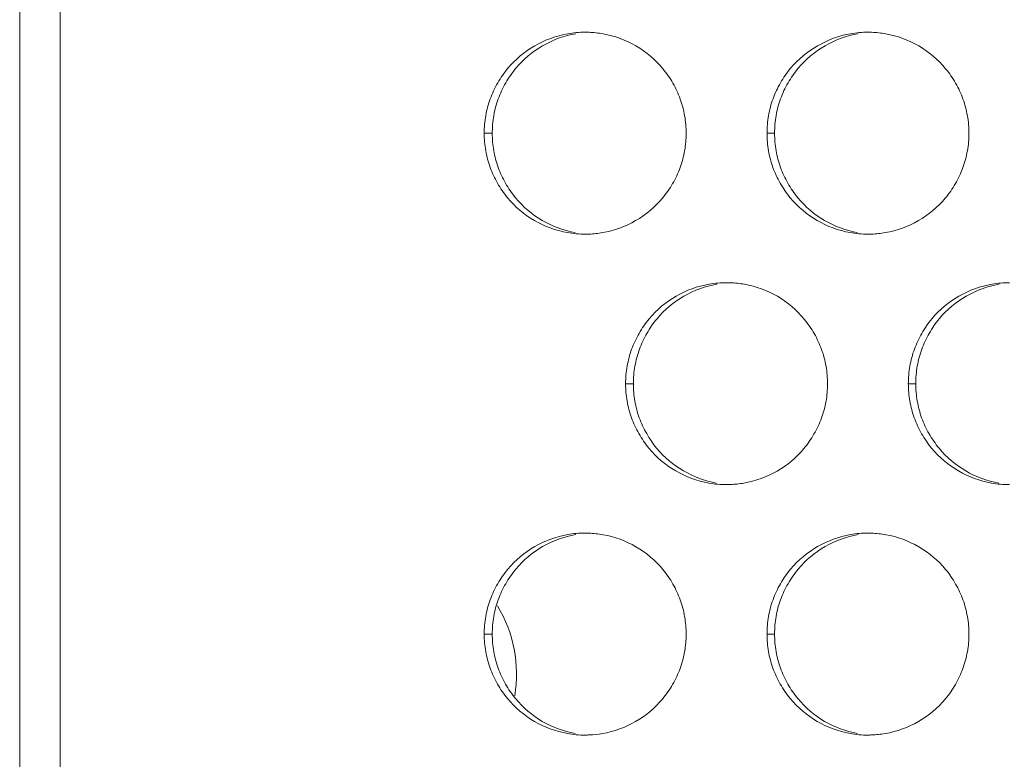
# Model space of a CAD drawing. Units: inches. Extents: x 6 to 386, y 6 to 238.
# Drawn here: x 81 to 83, y 54 to 56 of the extents above; entities that cross this region are included whole.
import ezdxf

# ---------------------------------------------------------------- set-up
doc = ezdxf.new("R2010")
doc.units = ezdxf.units.IN
doc.header["$MEASUREMENT"] = 0
doc.layers.add('文字', color=7, linetype='Continuous')

# ---------------------------------------------------------------- blocks, each defined once
blk = doc.blocks.new('block 2539')
at = {"layer": '文字', "color": 9, "lineweight": 5, "true_color": 0xc0bfbf}
blk.add_lwpolyline([(82.1269, 53.9815), (82.1469, 53.9815)], dxfattribs=at)
blk = doc.blocks.new('block 2540')
at = {"layer": '文字', "color": 9, "lineweight": 5, "true_color": 0xc0bfbf}
blk.add_lwpolyline([(82.8272, 53.9815), (82.8458, 53.9815)], dxfattribs=at)
blk = doc.blocks.new('block 2597')
at = {"layer": '文字', "color": 9, "lineweight": 5, "true_color": 0xc0bfbf}
blk.add_lwpolyline([(82.477, 54.6013), (82.4963, 54.6013)], dxfattribs=at)
blk = doc.blocks.new('block 2598')
at = {"layer": '文字', "color": 9, "lineweight": 5, "true_color": 0xc0bfbf}
blk.add_lwpolyline([(83.1768, 54.6013), (83.1953, 54.6013)], dxfattribs=at)
blk = doc.blocks.new('block 2646')
at = {"layer": '文字', "color": 9, "lineweight": 5, "true_color": 0xc0bfbf}
blk.add_lwpolyline([(82.1269, 55.2214), (82.1469, 55.2214)], dxfattribs=at)
blk = doc.blocks.new('block 2647')
at = {"layer": '文字', "color": 9, "lineweight": 5, "true_color": 0xc0bfbf}
blk.add_lwpolyline([(82.8272, 55.2214), (82.8458, 55.2214)], dxfattribs=at)
blk = doc.blocks.new('block 3439')
at = {"layer": '文字', "color": 178, "lineweight": 5, "true_color": 0x030000}
blk.add_lwpolyline([(80.977, 49.1315), (80.977, 65.0317)], dxfattribs=at)
blk = doc.blocks.new('block 3440')
at = {"layer": '文字', "color": 178, "lineweight": 5, "true_color": 0x030000}
blk.add_lwpolyline([(81.0769, 49.5315), (81.0769, 64.6314)], dxfattribs=at)
blk = doc.blocks.new('block 3529')
at = {"layer": '文字', "color": 178, "lineweight": 5, "true_color": 0x030000}
blk.add_open_spline([(82.2026, 53.8286), (82.2153, 53.9058), (82.2002, 53.985), (82.1595, 54.0518)], degree=3, dxfattribs=at)
blk = doc.blocks.new('block 4923')
at = {"layer": '文字', "color": 178, "lineweight": 5, "true_color": 0x030000}
blk.add_open_spline([(82.1469, 53.9815), (82.1469, 53.996), (82.148, 54.0108), (82.1507, 54.0253), (82.1531, 54.0391), (82.1567, 54.0532), (82.1617, 54.0666), (82.1667, 54.0804), (82.1728, 54.0935), (82.1802, 54.1063), (82.1874, 54.119), (82.1957, 54.1311), (82.2053, 54.1424), (82.2237, 54.1645), (82.2465, 54.1834), (82.2715, 54.1982), (82.297, 54.2127), (82.3247, 54.2227), (82.3535, 54.2279)], degree=3, knots=[0, 0, 0, 0, 1, 1, 1, 2, 2, 2, 3, 3, 3, 4, 4, 4, 5, 5, 5, 6, 6, 6, 6], dxfattribs=at)
blk = doc.blocks.new('block 4925')
at = {"layer": '文字', "color": 178, "lineweight": 5, "true_color": 0x030000}
blk.add_open_spline([(82.1469, 55.2214), (82.1469, 55.2359), (82.148, 55.2507), (82.1507, 55.2652), (82.1531, 55.2793), (82.1567, 55.2931), (82.1617, 55.3065), (82.1667, 55.3203), (82.1728, 55.3337), (82.1802, 55.3461), (82.1874, 55.3589), (82.1957, 55.371), (82.2053, 55.3823), (82.2237, 55.4047), (82.2465, 55.4233), (82.2715, 55.4378), (82.297, 55.4526), (82.3247, 55.4629), (82.3535, 55.4678)], degree=3, knots=[0, 0, 0, 0, 1, 1, 1, 2, 2, 2, 3, 3, 3, 4, 4, 4, 5, 5, 5, 6, 6, 6, 6], dxfattribs=at)
blk = doc.blocks.new('block 4939')
at = {"layer": '文字', "color": 178, "lineweight": 5, "true_color": 0x030000}
blk.add_open_spline([(82.8458, 53.9815), (82.8458, 53.9964), (82.8471, 54.0108), (82.8497, 54.0253), (82.8521, 54.0391), (82.8558, 54.0532), (82.8607, 54.0666), (82.8657, 54.0804), (82.8718, 54.0935), (82.8792, 54.1063), (82.8864, 54.119), (82.8949, 54.1311), (82.9043, 54.1424), (82.9228, 54.1645), (82.9455, 54.1834), (82.9708, 54.1982), (82.996, 54.2127), (83.0237, 54.2227), (83.0525, 54.2279)], degree=3, knots=[0, 0, 0, 0, 1, 1, 1, 2, 2, 2, 3, 3, 3, 4, 4, 4, 5, 5, 5, 6, 6, 6, 6], dxfattribs=at)
blk = doc.blocks.new('block 4941')
at = {"layer": '文字', "color": 178, "lineweight": 5, "true_color": 0x030000}
blk.add_open_spline([(82.8458, 55.2214), (82.8458, 55.2359), (82.8471, 55.2507), (82.8497, 55.2652), (82.8521, 55.2793), (82.8558, 55.2931), (82.8607, 55.3069), (82.8657, 55.3203), (82.8718, 55.3337), (82.8792, 55.3461), (82.8864, 55.3589), (82.8949, 55.371), (82.9043, 55.3823), (82.9228, 55.4047), (82.9455, 55.4233), (82.9708, 55.4378), (82.996, 55.4526), (83.0237, 55.4629), (83.0525, 55.4678)], degree=3, knots=[0, 0, 0, 0, 1, 1, 1, 2, 2, 2, 3, 3, 3, 4, 4, 4, 5, 5, 5, 6, 6, 6, 6], dxfattribs=at)
blk = doc.blocks.new('block 5161')
at = {"layer": '文字', "color": 178, "lineweight": 5, "true_color": 0x030000}
blk.add_open_spline([(83.4008, 54.3553), (83.3722, 54.3605), (83.3446, 54.3708), (83.3191, 54.3853), (83.2941, 54.4001), (83.2714, 54.4194), (83.253, 54.4418), (83.2437, 54.4528), (83.2354, 54.4652), (83.2282, 54.4776), (83.2209, 54.4904), (83.2149, 54.5035), (83.2099, 54.5169), (83.2053, 54.5303), (83.2015, 54.5441), (83.1992, 54.5583), (83.1966, 54.5724), (83.1953, 54.5868), (83.1953, 54.6013)], degree=3, knots=[0, 0, 0, 0, 1, 1, 1, 2, 2, 2, 3, 3, 3, 4, 4, 4, 5, 5, 5, 6, 6, 6, 6], dxfattribs=at)
blk = doc.blocks.new('block 5172')
at = {"layer": '文字', "color": 178, "lineweight": 5, "true_color": 0x030000}
blk.add_open_spline([(82.7016, 54.3553), (82.6732, 54.3605), (82.6456, 54.3708), (82.6203, 54.3857), (82.5951, 54.4001), (82.5724, 54.4194), (82.5538, 54.4418), (82.5447, 54.4528), (82.5364, 54.4652), (82.5292, 54.478), (82.5219, 54.4904), (82.5159, 54.5035), (82.5109, 54.5169), (82.5062, 54.5303), (82.5025, 54.5441), (82.4999, 54.5583), (82.4975, 54.5724), (82.4963, 54.5868), (82.4963, 54.6013)], degree=3, knots=[0, 0, 0, 0, 1, 1, 1, 2, 2, 2, 3, 3, 3, 4, 4, 4, 5, 5, 5, 6, 6, 6, 6], dxfattribs=at)
blk = doc.blocks.new('block 5284')
at = {"layer": '文字', "color": 178, "lineweight": 5, "true_color": 0x030000}
blk.add_open_spline([(82.4963, 54.6013), (82.4963, 54.6161), (82.4975, 54.6309), (82.5002, 54.6451), (82.5026, 54.6592), (82.5062, 54.673), (82.5112, 54.6868), (82.5162, 54.7005), (82.5223, 54.7136), (82.5297, 54.726), (82.5369, 54.7391), (82.5452, 54.7508), (82.5548, 54.7622), (82.5733, 54.7846), (82.596, 54.8035), (82.621, 54.818), (82.6465, 54.8328), (82.6742, 54.8428), (82.703, 54.8476)], degree=3, knots=[0, 0, 0, 0, 1, 1, 1, 2, 2, 2, 3, 3, 3, 4, 4, 4, 5, 5, 5, 6, 6, 6, 6], dxfattribs=at)
blk = doc.blocks.new('block 5298')
at = {"layer": '文字', "color": 178, "lineweight": 5, "true_color": 0x030000}
blk.add_open_spline([(83.1953, 54.6013), (83.1953, 54.6161), (83.1966, 54.6309), (83.1992, 54.6451), (83.2016, 54.6592), (83.2053, 54.6733), (83.2103, 54.6868), (83.2152, 54.7005), (83.2213, 54.7136), (83.2287, 54.726), (83.2359, 54.7391), (83.2444, 54.7508), (83.2538, 54.7625), (83.2723, 54.7846), (83.2948, 54.8035), (83.3203, 54.818), (83.3455, 54.8328), (83.3732, 54.8428), (83.402, 54.8476)], degree=3, knots=[0, 0, 0, 0, 1, 1, 1, 2, 2, 2, 3, 3, 3, 4, 4, 4, 5, 5, 5, 6, 6, 6, 6], dxfattribs=at)
blk = doc.blocks.new('block 5536')
at = {"layer": '文字', "color": 178, "lineweight": 5, "true_color": 0x030000}
blk.add_open_spline([(82.3521, 53.7356), (82.3237, 53.7407), (82.2958, 53.7507), (82.2708, 53.7655), (82.2456, 53.7804), (82.2231, 53.7993), (82.2043, 53.822), (82.1952, 53.8331), (82.1869, 53.8451), (82.1797, 53.8579), (82.1726, 53.8703), (82.1664, 53.8834), (82.1614, 53.8971), (82.1567, 53.9106), (82.153, 53.9244), (82.1504, 53.9381), (82.148, 53.9526), (82.1469, 53.9671), (82.1469, 53.9815)], degree=3, knots=[0, 0, 0, 0, 1, 1, 1, 2, 2, 2, 3, 3, 3, 4, 4, 4, 5, 5, 5, 6, 6, 6, 6], dxfattribs=at)
blk = doc.blocks.new('block 5537')
at = {"layer": '文字', "color": 178, "lineweight": 5, "true_color": 0x030000}
blk.add_open_spline([(82.3521, 54.9755), (82.3237, 54.9806), (82.2958, 54.991), (82.2708, 55.0054), (82.2456, 55.0202), (82.2231, 55.0395), (82.2043, 55.0616), (82.1952, 55.0733), (82.1869, 55.085), (82.1797, 55.0978), (82.1726, 55.1105), (82.1664, 55.1236), (82.1614, 55.137), (82.1567, 55.1505), (82.153, 55.1642), (82.1504, 55.178), (82.148, 55.1925), (82.1469, 55.207), (82.1469, 55.2214)], degree=3, knots=[0, 0, 0, 0, 1, 1, 1, 2, 2, 2, 3, 3, 3, 4, 4, 4, 5, 5, 5, 6, 6, 6, 6], dxfattribs=at)
blk = doc.blocks.new('block 5548')
at = {"layer": '文字', "color": 178, "lineweight": 5, "true_color": 0x030000}
blk.add_open_spline([(83.0513, 53.7356), (83.0227, 53.7407), (82.9951, 53.7507), (82.9696, 53.7655), (82.9446, 53.7804), (82.9219, 53.7993), (82.9035, 53.822), (82.8942, 53.8331), (82.8859, 53.8451), (82.8787, 53.8579), (82.8714, 53.8703), (82.8654, 53.8834), (82.8604, 53.8971), (82.8558, 53.9106), (82.852, 53.9244), (82.8497, 53.9381), (82.8471, 53.9526), (82.8458, 53.9671), (82.8458, 53.9815)], degree=3, knots=[0, 0, 0, 0, 1, 1, 1, 2, 2, 2, 3, 3, 3, 4, 4, 4, 5, 5, 5, 6, 6, 6, 6], dxfattribs=at)
blk = doc.blocks.new('block 5549')
at = {"layer": '文字', "color": 178, "lineweight": 5, "true_color": 0x030000}
blk.add_open_spline([(83.0513, 54.9755), (83.0227, 54.9806), (82.9951, 54.991), (82.9696, 55.0054), (82.9446, 55.0202), (82.9219, 55.0395), (82.9035, 55.0616), (82.8942, 55.0733), (82.8859, 55.085), (82.8787, 55.0978), (82.8714, 55.1105), (82.8654, 55.1236), (82.8604, 55.137), (82.8558, 55.1505), (82.852, 55.1642), (82.8497, 55.178), (82.8471, 55.1925), (82.8458, 55.207), (82.8458, 55.2214)], degree=3, knots=[0, 0, 0, 0, 1, 1, 1, 2, 2, 2, 3, 3, 3, 4, 4, 4, 5, 5, 5, 6, 6, 6, 6], dxfattribs=at)
blk = doc.blocks.new('block 9524')
at = {"layer": '文字', "color": 178, "lineweight": 5, "true_color": 0x030000}
blk.add_open_spline([(82.6272, 53.9815), (82.6268, 53.9671), (82.6258, 53.9523), (82.6232, 53.9378), (82.6208, 53.9237), (82.6168, 53.9099), (82.612, 53.8965), (82.607, 53.8827), (82.6008, 53.8696), (82.5934, 53.8568), (82.5863, 53.8441), (82.5779, 53.832), (82.5683, 53.8207), (82.5498, 53.7986), (82.5273, 53.7797), (82.5019, 53.7652), (82.4764, 53.7504), (82.4487, 53.7404), (82.4199, 53.7352), (82.4091, 53.7335), (82.3979, 53.7321), (82.3869, 53.7318)], degree=3, knots=[0, 0, 0, 0, 1, 1, 1, 2, 2, 2, 3, 3, 3, 4, 4, 4, 5, 5, 5, 6, 6, 6, 7, 7, 7, 7], dxfattribs=at)
blk = doc.blocks.new('block 9525')
at = {"layer": '文字', "color": 178, "lineweight": 5, "true_color": 0x030000}
blk.add_open_spline([(82.3869, 53.7318), (82.3836, 53.7318), (82.3802, 53.7314), (82.3769, 53.7314)], degree=3, dxfattribs=at)
blk = doc.blocks.new('block 9526')
at = {"layer": '文字', "color": 178, "lineweight": 5, "true_color": 0x030000}
blk.add_open_spline([(82.6272, 55.2214), (82.6268, 55.207), (82.6258, 55.1925), (82.6232, 55.178), (82.6208, 55.1639), (82.6168, 55.1498), (82.612, 55.1363), (82.607, 55.1229), (82.6008, 55.1095), (82.5934, 55.0967), (82.5863, 55.0843), (82.5779, 55.0719), (82.5683, 55.0609), (82.5498, 55.0385), (82.5273, 55.0196), (82.5019, 55.0051), (82.4764, 54.9903), (82.4487, 54.9803), (82.4199, 54.9755), (82.4091, 54.9734), (82.3979, 54.972), (82.3869, 54.9717)], degree=3, knots=[0, 0, 0, 0, 1, 1, 1, 2, 2, 2, 3, 3, 3, 4, 4, 4, 5, 5, 5, 6, 6, 6, 7, 7, 7, 7], dxfattribs=at)
blk = doc.blocks.new('block 9527')
at = {"layer": '文字', "color": 178, "lineweight": 5, "true_color": 0x030000}
blk.add_open_spline([(82.3869, 54.9717), (82.3836, 54.9717), (82.3802, 54.9717), (82.3769, 54.9717)], degree=3, dxfattribs=at)
blk = doc.blocks.new('block 9548')
at = {"layer": '文字', "color": 178, "lineweight": 5, "true_color": 0x030000}
blk.add_open_spline([(83.3269, 53.9815), (83.3269, 53.9671), (83.3258, 53.9523), (83.3231, 53.9378), (83.3205, 53.9237), (83.3171, 53.9099), (83.3121, 53.8965), (83.3071, 53.8827), (83.3007, 53.8696), (83.2935, 53.8568), (83.2864, 53.8441), (83.2778, 53.832), (83.2685, 53.8207), (83.2499, 53.7986), (83.227, 53.7797), (83.202, 53.7648), (83.1767, 53.7504), (83.1488, 53.7404), (83.12, 53.7352), (83.109, 53.7335), (83.0978, 53.7321), (83.0864, 53.7318)], degree=3, knots=[0, 0, 0, 0, 1, 1, 1, 2, 2, 2, 3, 3, 3, 4, 4, 4, 5, 5, 5, 6, 6, 6, 7, 7, 7, 7], dxfattribs=at)
blk = doc.blocks.new('block 9549')
at = {"layer": '文字', "color": 178, "lineweight": 5, "true_color": 0x030000}
blk.add_open_spline([(83.0864, 53.7318), (83.0833, 53.7318), (83.08, 53.7314), (83.0769, 53.7314)], degree=3, dxfattribs=at)
blk = doc.blocks.new('block 9550')
at = {"layer": '文字', "color": 178, "lineweight": 5, "true_color": 0x030000}
blk.add_open_spline([(83.3269, 55.2214), (83.3269, 55.207), (83.3258, 55.1925), (83.3231, 55.178), (83.3205, 55.1636), (83.3171, 55.1498), (83.3121, 55.1363), (83.3071, 55.1229), (83.3007, 55.1095), (83.2935, 55.0967), (83.2864, 55.0843), (83.2778, 55.0719), (83.2685, 55.0609), (83.2499, 55.0385), (83.227, 55.0196), (83.202, 55.0051), (83.1767, 54.9903), (83.1488, 54.9803), (83.12, 54.9755), (83.109, 54.9734), (83.0978, 54.972), (83.0864, 54.9717)], degree=3, knots=[0, 0, 0, 0, 1, 1, 1, 2, 2, 2, 3, 3, 3, 4, 4, 4, 5, 5, 5, 6, 6, 6, 7, 7, 7, 7], dxfattribs=at)
blk = doc.blocks.new('block 9551')
at = {"layer": '文字', "color": 178, "lineweight": 5, "true_color": 0x030000}
blk.add_open_spline([(83.0864, 54.9717), (83.0833, 54.9717), (83.08, 54.9717), (83.0769, 54.9717)], degree=3, dxfattribs=at)
blk = doc.blocks.new('block 10016')
at = {"layer": '文字', "color": 178, "lineweight": 5, "true_color": 0x030000}
blk.add_open_spline([(82.9768, 54.6013), (82.9768, 54.5868), (82.9758, 54.5724), (82.9732, 54.5579), (82.9708, 54.5438), (82.9669, 54.5297), (82.962, 54.5166), (82.957, 54.5028), (82.951, 54.4897), (82.9434, 54.477), (82.9364, 54.4642), (82.9278, 54.4521), (82.9185, 54.4408), (82.8998, 54.4184), (82.8773, 54.3994), (82.852, 54.385), (82.8265, 54.3705), (82.7987, 54.3602), (82.77, 54.3553), (82.7589, 54.3533), (82.7479, 54.3522), (82.7366, 54.3519)], degree=3, knots=[0, 0, 0, 0, 1, 1, 1, 2, 2, 2, 3, 3, 3, 4, 4, 4, 5, 5, 5, 6, 6, 6, 7, 7, 7, 7], dxfattribs=at)
blk = doc.blocks.new('block 10017')
at = {"layer": '文字', "color": 178, "lineweight": 5, "true_color": 0x030000}
blk.add_open_spline([(82.7366, 54.3519), (82.7336, 54.3515), (82.7302, 54.3515), (82.7269, 54.3515)], degree=3, dxfattribs=at)
blk = doc.blocks.new('block 10900')
at = {"layer": '文字', "color": 178, "lineweight": 5, "true_color": 0x030000}
blk.add_open_spline([(82.7269, 54.8514), (82.73, 54.8514), (82.7333, 54.8514), (82.7364, 54.8514)], degree=3, dxfattribs=at)
blk = doc.blocks.new('block 10901')
at = {"layer": '文字', "color": 178, "lineweight": 5, "true_color": 0x030000}
blk.add_open_spline([(82.7364, 54.8514), (82.7479, 54.8507), (82.7598, 54.8497), (82.7713, 54.8476), (82.7998, 54.8425), (82.8277, 54.8321), (82.8528, 54.8177), (82.8781, 54.8029), (82.9007, 54.7839), (82.9191, 54.7612), (82.9286, 54.7501), (82.9369, 54.7377), (82.9441, 54.7253), (82.9512, 54.7129), (82.9572, 54.6998), (82.9622, 54.6861), (82.9672, 54.6726), (82.9708, 54.6589), (82.9732, 54.6447), (82.9758, 54.6306), (82.9768, 54.6158), (82.9768, 54.6013)], degree=3, knots=[0, 0, 0, 0, 1, 1, 1, 2, 2, 2, 3, 3, 3, 4, 4, 4, 5, 5, 5, 6, 6, 6, 7, 7, 7, 7], dxfattribs=at)
blk = doc.blocks.new('block 11067')
at = {"layer": '文字', "color": 178, "lineweight": 5, "true_color": 0x030000}
blk.add_open_spline([(82.3769, 54.2317), (82.3802, 54.2317), (82.3833, 54.2317), (82.3865, 54.2313)], degree=3, dxfattribs=at)
blk = doc.blocks.new('block 11068')
at = {"layer": '文字', "color": 178, "lineweight": 5, "true_color": 0x030000}
blk.add_open_spline([(82.3865, 54.2313), (82.3981, 54.231), (82.4098, 54.2296), (82.4213, 54.2275), (82.4497, 54.2224), (82.4777, 54.2124), (82.5026, 54.1976), (82.5281, 54.1827), (82.5507, 54.1638), (82.5695, 54.1414), (82.5786, 54.13), (82.5869, 54.118), (82.5943, 54.1052), (82.6012, 54.0928), (82.6072, 54.0797), (82.6122, 54.0663), (82.6172, 54.0529), (82.6208, 54.0391), (82.6232, 54.025), (82.6258, 54.0105), (82.6268, 53.996), (82.6272, 53.9815)], degree=3, knots=[0, 0, 0, 0, 1, 1, 1, 2, 2, 2, 3, 3, 3, 4, 4, 4, 5, 5, 5, 6, 6, 6, 7, 7, 7, 7], dxfattribs=at)
blk = doc.blocks.new('block 11070')
at = {"layer": '文字', "color": 178, "lineweight": 5, "true_color": 0x030000}
blk.add_open_spline([(82.3769, 55.4715), (82.3802, 55.4715), (82.3833, 55.4715), (82.3865, 55.4715)], degree=3, dxfattribs=at)
blk = doc.blocks.new('block 11071')
at = {"layer": '文字', "color": 178, "lineweight": 5, "true_color": 0x030000}
blk.add_open_spline([(82.3865, 55.4715), (82.3981, 55.4709), (82.4098, 55.4695), (82.4213, 55.4674), (82.4497, 55.4626), (82.4777, 55.4523), (82.5026, 55.4378), (82.5281, 55.4226), (82.5507, 55.4037), (82.5695, 55.3813), (82.5786, 55.3703), (82.5869, 55.3579), (82.5943, 55.3455), (82.6012, 55.3327), (82.6072, 55.3196), (82.6122, 55.3062), (82.6172, 55.2927), (82.6208, 55.2786), (82.6232, 55.2648), (82.6258, 55.2504), (82.6268, 55.2359), (82.6272, 55.2214)], degree=3, knots=[0, 0, 0, 0, 1, 1, 1, 2, 2, 2, 3, 3, 3, 4, 4, 4, 5, 5, 5, 6, 6, 6, 7, 7, 7, 7], dxfattribs=at)
blk = doc.blocks.new('block 11101')
at = {"layer": '文字', "color": 178, "lineweight": 5, "true_color": 0x030000}
blk.add_open_spline([(83.0769, 54.2317), (83.08, 54.2317), (83.0831, 54.2317), (83.0861, 54.2313)], degree=3, dxfattribs=at)
blk = doc.blocks.new('block 11102')
at = {"layer": '文字', "color": 178, "lineweight": 5, "true_color": 0x030000}
blk.add_open_spline([(83.0861, 54.2313), (83.0979, 54.231), (83.1095, 54.2296), (83.1212, 54.2275), (83.1498, 54.2224), (83.1777, 54.2124), (83.2028, 54.1976), (83.2282, 54.1827), (83.2507, 54.1638), (83.2693, 54.1414), (83.2786, 54.13), (83.2869, 54.118), (83.2941, 54.1052), (83.3012, 54.0928), (83.3072, 54.0797), (83.3122, 54.0663), (83.3171, 54.0529), (83.3208, 54.0391), (83.3231, 54.025), (83.3258, 54.0105), (83.3269, 53.996), (83.3269, 53.9815)], degree=3, knots=[0, 0, 0, 0, 1, 1, 1, 2, 2, 2, 3, 3, 3, 4, 4, 4, 5, 5, 5, 6, 6, 6, 7, 7, 7, 7], dxfattribs=at)
blk = doc.blocks.new('block 11104')
at = {"layer": '文字', "color": 178, "lineweight": 5, "true_color": 0x030000}
blk.add_open_spline([(83.0769, 55.4715), (83.08, 55.4715), (83.0831, 55.4715), (83.0861, 55.4715)], degree=3, dxfattribs=at)
blk = doc.blocks.new('block 11105')
at = {"layer": '文字', "color": 178, "lineweight": 5, "true_color": 0x030000}
blk.add_open_spline([(83.0861, 55.4715), (83.0979, 55.4709), (83.1095, 55.4695), (83.1212, 55.4674), (83.1498, 55.4626), (83.1777, 55.4523), (83.2028, 55.4378), (83.2282, 55.4226), (83.2507, 55.4037), (83.2693, 55.3813), (83.2786, 55.3703), (83.2869, 55.3579), (83.2941, 55.3455), (83.3012, 55.3327), (83.3072, 55.3196), (83.3122, 55.3062), (83.3171, 55.2927), (83.3208, 55.2786), (83.3231, 55.2648), (83.3258, 55.2504), (83.3269, 55.2359), (83.3269, 55.2214)], degree=3, knots=[0, 0, 0, 0, 1, 1, 1, 2, 2, 2, 3, 3, 3, 4, 4, 4, 5, 5, 5, 6, 6, 6, 7, 7, 7, 7], dxfattribs=at)
blk = doc.blocks.new('block 11702')
at = {"layer": '文字', "color": 178, "lineweight": 5, "true_color": 0x030000}
blk.add_open_spline([(83.4271, 54.3515), (83.4121, 54.3515), (83.3973, 54.3529), (83.3827, 54.3553), (83.3543, 54.3605), (83.3264, 54.3708), (83.3012, 54.3853), (83.2759, 54.4001), (83.2533, 54.4194), (83.2347, 54.4418), (83.2254, 54.4528), (83.2171, 54.4652), (83.2099, 54.4776), (83.2028, 54.4904), (83.1966, 54.5035), (83.1918, 54.5169), (83.1868, 54.5303), (83.1832, 54.5441), (83.1808, 54.5583), (83.1782, 54.5724), (83.1772, 54.5868), (83.1768, 54.6013)], degree=3, knots=[0, 0, 0, 0, 1, 1, 1, 2, 2, 2, 3, 3, 3, 4, 4, 4, 5, 5, 5, 6, 6, 6, 7, 7, 7, 7], dxfattribs=at)
blk = doc.blocks.new('block 11703')
at = {"layer": '文字', "color": 178, "lineweight": 5, "true_color": 0x030000}
blk.add_open_spline([(82.477, 54.6013), (82.477, 54.6161), (82.4783, 54.6309), (82.4809, 54.6451), (82.4833, 54.6592), (82.487, 54.673), (82.492, 54.6868), (82.4969, 54.7005), (82.5033, 54.7136), (82.5104, 54.726), (82.5176, 54.7391), (82.5262, 54.7508), (82.5355, 54.7622), (82.554, 54.7846), (82.5769, 54.8035), (82.602, 54.818), (82.6273, 54.8328), (82.6552, 54.8428), (82.6838, 54.8476), (82.6983, 54.8504), (82.7126, 54.8514), (82.7269, 54.8514)], degree=3, knots=[0, 0, 0, 0, 1, 1, 1, 2, 2, 2, 3, 3, 3, 4, 4, 4, 5, 5, 5, 6, 6, 6, 7, 7, 7, 7], dxfattribs=at)
blk = doc.blocks.new('block 11744')
at = {"layer": '文字', "color": 178, "lineweight": 5, "true_color": 0x030000}
blk.add_open_spline([(83.1768, 54.6013), (83.1772, 54.6161), (83.1782, 54.6309), (83.1808, 54.6451), (83.1832, 54.6592), (83.187, 54.6733), (83.192, 54.6868), (83.197, 54.7005), (83.203, 54.7136), (83.2104, 54.726), (83.2177, 54.7391), (83.2263, 54.7508), (83.2356, 54.7625), (83.254, 54.7846), (83.2767, 54.8035), (83.3021, 54.818), (83.3274, 54.8328), (83.3553, 54.8428), (83.3841, 54.8476), (83.398, 54.8504), (83.4125, 54.8514), (83.4271, 54.8514)], degree=3, knots=[0, 0, 0, 0, 1, 1, 1, 2, 2, 2, 3, 3, 3, 4, 4, 4, 5, 5, 5, 6, 6, 6, 7, 7, 7, 7], dxfattribs=at)
blk = doc.blocks.new('block 11764')
at = {"layer": '文字', "color": 178, "lineweight": 5, "true_color": 0x030000}
blk.add_open_spline([(82.7269, 54.3515), (82.7123, 54.3515), (82.6975, 54.3529), (82.6828, 54.3553), (82.654, 54.3605), (82.6263, 54.3708), (82.6012, 54.3857), (82.5758, 54.4001), (82.5531, 54.4194), (82.5347, 54.4418), (82.5254, 54.4528), (82.5171, 54.4652), (82.5099, 54.478), (82.5026, 54.4904), (82.4966, 54.5035), (82.4916, 54.5169), (82.487, 54.5303), (82.4832, 54.5441), (82.4809, 54.5583), (82.4783, 54.5724), (82.477, 54.5868), (82.477, 54.6013)], degree=3, knots=[0, 0, 0, 0, 1, 1, 1, 2, 2, 2, 3, 3, 3, 4, 4, 4, 5, 5, 5, 6, 6, 6, 7, 7, 7, 7], dxfattribs=at)
blk = doc.blocks.new('block 11835')
at = {"layer": '文字', "color": 178, "lineweight": 5, "true_color": 0x030000}
blk.add_open_spline([(82.8272, 53.9815), (82.8272, 53.9964), (82.8282, 54.0108), (82.8309, 54.0253), (82.8334, 54.0391), (82.837, 54.0532), (82.842, 54.0666), (82.847, 54.0804), (82.853, 54.0935), (82.8604, 54.1063), (82.8676, 54.119), (82.8763, 54.1311), (82.8856, 54.1424), (82.904, 54.1645), (82.9269, 54.1834), (82.952, 54.1982), (82.9774, 54.2127), (83.0053, 54.2227), (83.034, 54.2279), (83.048, 54.2303), (83.0626, 54.2317), (83.0769, 54.2317)], degree=3, knots=[0, 0, 0, 0, 1, 1, 1, 2, 2, 2, 3, 3, 3, 4, 4, 4, 5, 5, 5, 6, 6, 6, 7, 7, 7, 7], dxfattribs=at)
blk = doc.blocks.new('block 11900')
at = {"layer": '文字', "color": 178, "lineweight": 5, "true_color": 0x030000}
blk.add_open_spline([(82.8272, 55.2214), (82.8272, 55.2359), (82.8282, 55.2507), (82.8309, 55.2652), (82.8334, 55.2793), (82.837, 55.2931), (82.842, 55.3069), (82.847, 55.3203), (82.853, 55.3337), (82.8604, 55.3461), (82.8676, 55.3589), (82.8763, 55.371), (82.8856, 55.3823), (82.904, 55.4047), (82.9269, 55.4233), (82.952, 55.4378), (82.9774, 55.4526), (83.0053, 55.4629), (83.034, 55.4678), (83.048, 55.4702), (83.0626, 55.4715), (83.0769, 55.4715)], degree=3, knots=[0, 0, 0, 0, 1, 1, 1, 2, 2, 2, 3, 3, 3, 4, 4, 4, 5, 5, 5, 6, 6, 6, 7, 7, 7, 7], dxfattribs=at)
blk = doc.blocks.new('block 11932')
at = {"layer": '文字', "color": 178, "lineweight": 5, "true_color": 0x030000}
blk.add_open_spline([(82.1269, 53.9815), (82.1269, 53.996), (82.1283, 54.0108), (82.1309, 54.0253), (82.1333, 54.0391), (82.1369, 54.0532), (82.1419, 54.0666), (82.1469, 54.0804), (82.1531, 54.0935), (82.1604, 54.1063), (82.1678, 54.119), (82.176, 54.1311), (82.1855, 54.1424), (82.2043, 54.1645), (82.2269, 54.1834), (82.252, 54.1982), (82.2773, 54.2127), (82.3052, 54.2227), (82.3338, 54.2279), (82.3483, 54.2303), (82.3626, 54.2317), (82.3769, 54.2317)], degree=3, knots=[0, 0, 0, 0, 1, 1, 1, 2, 2, 2, 3, 3, 3, 4, 4, 4, 5, 5, 5, 6, 6, 6, 7, 7, 7, 7], dxfattribs=at)
blk = doc.blocks.new('block 12043')
at = {"layer": '文字', "color": 178, "lineweight": 5, "true_color": 0x030000}
blk.add_open_spline([(82.1269, 55.2214), (82.1269, 55.2359), (82.1283, 55.2507), (82.1309, 55.2652), (82.1333, 55.2793), (82.1369, 55.2931), (82.1419, 55.3065), (82.1469, 55.3203), (82.1531, 55.3337), (82.1604, 55.3461), (82.1678, 55.3589), (82.176, 55.371), (82.1855, 55.3823), (82.2043, 55.4047), (82.2269, 55.4233), (82.252, 55.4378), (82.2773, 55.4526), (82.3052, 55.4626), (82.3338, 55.4678), (82.3483, 55.4702), (82.3626, 55.4715), (82.3769, 55.4715)], degree=3, knots=[0, 0, 0, 0, 1, 1, 1, 2, 2, 2, 3, 3, 3, 4, 4, 4, 5, 5, 5, 6, 6, 6, 7, 7, 7, 7], dxfattribs=at)
blk = doc.blocks.new('block 12241')
at = {"layer": '文字', "color": 178, "lineweight": 5, "true_color": 0x030000}
blk.add_open_spline([(82.3769, 53.7314), (82.3622, 53.7314), (82.3474, 53.7328), (82.3328, 53.7356), (82.304, 53.7407), (82.2763, 53.7507), (82.2511, 53.7655), (82.226, 53.7804), (82.2031, 53.7993), (82.1846, 53.822), (82.1753, 53.8331), (82.1669, 53.8451), (82.1598, 53.8579), (82.1526, 53.8703), (82.1466, 53.8834), (82.1416, 53.8971), (82.1369, 53.9106), (82.1333, 53.9244), (82.1309, 53.9381), (82.1283, 53.9526), (82.1269, 53.9671), (82.1269, 53.9815)], degree=3, knots=[0, 0, 0, 0, 1, 1, 1, 2, 2, 2, 3, 3, 3, 4, 4, 4, 5, 5, 5, 6, 6, 6, 7, 7, 7, 7], dxfattribs=at)
blk = doc.blocks.new('block 12244')
at = {"layer": '文字', "color": 178, "lineweight": 5, "true_color": 0x030000}
blk.add_open_spline([(82.3769, 54.9717), (82.3622, 54.9717), (82.3474, 54.9727), (82.3328, 54.9755), (82.304, 54.9806), (82.2763, 54.991), (82.2511, 55.0054), (82.226, 55.0202), (82.2031, 55.0395), (82.1846, 55.0616), (82.1753, 55.0733), (82.1669, 55.085), (82.1598, 55.0978), (82.1526, 55.1105), (82.1466, 55.1236), (82.1416, 55.137), (82.1369, 55.1505), (82.1333, 55.1642), (82.1309, 55.178), (82.1283, 55.1925), (82.1269, 55.207), (82.1269, 55.2214)], degree=3, knots=[0, 0, 0, 0, 1, 1, 1, 2, 2, 2, 3, 3, 3, 4, 4, 4, 5, 5, 5, 6, 6, 6, 7, 7, 7, 7], dxfattribs=at)
blk = doc.blocks.new('block 12286')
at = {"layer": '文字', "color": 178, "lineweight": 5, "true_color": 0x030000}
blk.add_open_spline([(83.0769, 53.7314), (83.0621, 53.7314), (83.0475, 53.7328), (83.0327, 53.7356), (83.0042, 53.7407), (82.9763, 53.7507), (82.9512, 53.7655), (82.9259, 53.7804), (82.9031, 53.7993), (82.8847, 53.822), (82.8754, 53.8331), (82.8671, 53.8451), (82.8599, 53.8579), (82.8528, 53.8703), (82.8466, 53.8834), (82.8416, 53.8971), (82.837, 53.9106), (82.8332, 53.9244), (82.8306, 53.9381), (82.8282, 53.9526), (82.8272, 53.9671), (82.8272, 53.9815)], degree=3, knots=[0, 0, 0, 0, 1, 1, 1, 2, 2, 2, 3, 3, 3, 4, 4, 4, 5, 5, 5, 6, 6, 6, 7, 7, 7, 7], dxfattribs=at)
blk = doc.blocks.new('block 12290')
at = {"layer": '文字', "color": 178, "lineweight": 5, "true_color": 0x030000}
blk.add_open_spline([(83.0769, 54.9717), (83.0621, 54.9717), (83.0475, 54.9727), (83.0327, 54.9755), (83.0042, 54.9806), (82.9763, 54.991), (82.9512, 55.0054), (82.9259, 55.0202), (82.9031, 55.0395), (82.8847, 55.0616), (82.8754, 55.0733), (82.8671, 55.085), (82.8599, 55.0978), (82.8528, 55.1105), (82.8466, 55.1236), (82.8416, 55.137), (82.837, 55.1505), (82.8332, 55.1642), (82.8306, 55.178), (82.8282, 55.1925), (82.8272, 55.207), (82.8272, 55.2214)], degree=3, knots=[0, 0, 0, 0, 1, 1, 1, 2, 2, 2, 3, 3, 3, 4, 4, 4, 5, 5, 5, 6, 6, 6, 7, 7, 7, 7], dxfattribs=at)
blk = doc.blocks.new('block 2063')
at = {"layer": '文字'}
for name in ['block 3439', 'block 3440', 'block 12043', 'block 4925', 'block 11070', 'block 11071', 'block 11900', 'block 4941', 'block 11104', 'block 11105', 'block 2646', 'block 12244', 'block 5537', 'block 9526', 'block 2647', 'block 12290', 'block 5549', 'block 9550', 'block 9527', 'block 9551', 'block 11703', 'block 5284', 'block 10900', 'block 10901', 'block 11744', 'block 5298', 'block 2597', 'block 11764', 'block 5172', 'block 10016', 'block 2598', 'block 11702', 'block 5161', 'block 10017', 'block 11932', 'block 4923', 'block 11067', 'block 11068', 'block 11835', 'block 4939', 'block 11101', 'block 11102', 'block 3529', 'block 2539', 'block 12241', 'block 5536', 'block 9524', 'block 2540', 'block 12286', 'block 5548', 'block 9548', 'block 9525', 'block 9549']:
    blk.add_blockref(name, (0, 0), dxfattribs=at)

msp = doc.modelspace()

# ---------------------------------------------------------------- block references
at = {"layer": '文字'}
msp.add_blockref('block 2063', (0, 0), dxfattribs=at)

doc.saveas('drawing.dxf')
